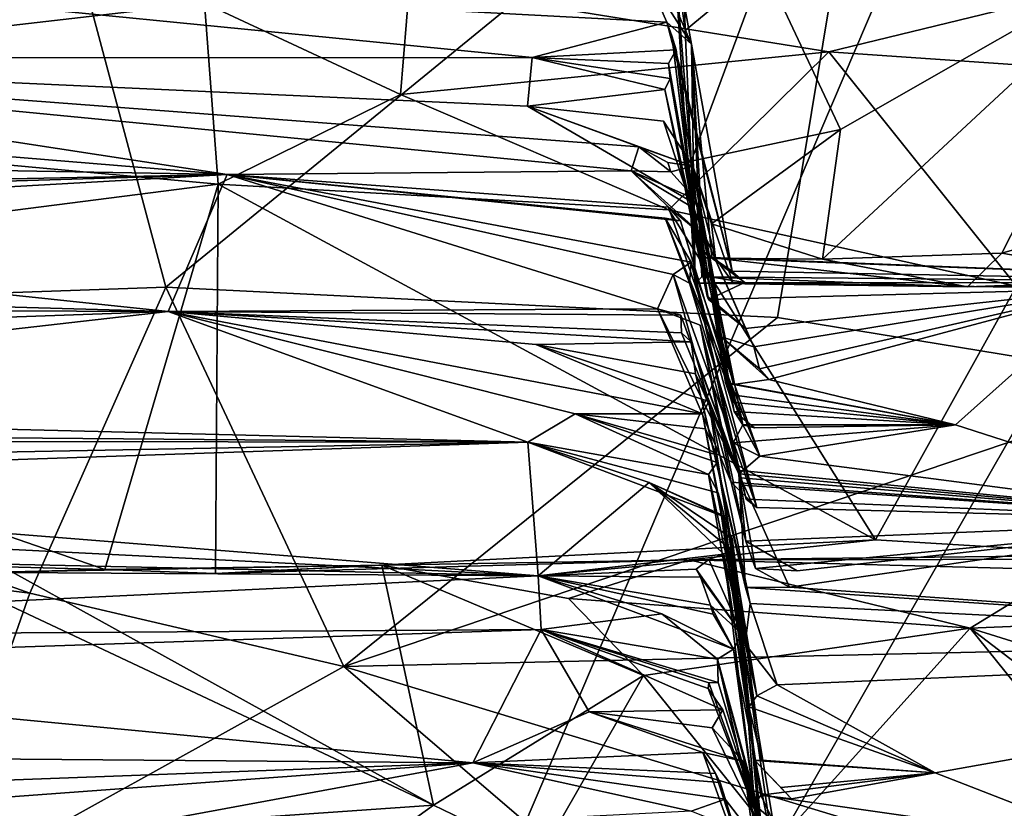
# Model space of a CAD drawing. Units: metres. Extents: x 25.02 to 31.08, y -3.37 to 5.96.
# Drawn here: x 25.35 to 25.71, y 5.29 to 5.58 of the extents above; entities that cross this region are included whole.
import ezdxf

# ---------------------------------------------------------------- set-up
doc = ezdxf.new("R2010")
doc.units = ezdxf.units.M

msp = doc.modelspace()

# ---------------------------------------------------------------- linework, layer by layer
at = {"layer": '1'}
for points in [[(25.18189, 5.58319, -1.58619), (25.25037, 4.6181, -1.57255), (25.78409, 5.86881, -1.59034)], [(25.78409, 5.86881, -1.59034), (25.25037, 4.6181, -1.57255), (25.96692, 5.86852, -1.59197)], [(25.96692, 5.86852, -1.59197), (25.25037, 4.6181, -1.57255), (26.4181, 5.71736, -1.59394)], [(25.25037, 4.6181, -1.57255), (28.64544, 3.63259, -1.57256), (26.66191, 5.78465, -1.59522)], [(26.4181, 5.71736, -1.59394), (25.25037, 4.6181, -1.57255), (26.66191, 5.78465, -1.59522)], [(25.40235, 5.48345, -0.53625), (25.36765, 5.61352, -0.70666), (25.66594, 5.6989, -0.8036)], [(25.40235, 5.48345, -0.53625), (25.66594, 5.6989, -0.8036), (25.6284, 5.47222, -0.51949)], [(25.6284, 5.47222, -0.51949), (25.66594, 5.6989, -0.8036), (25.7779, 5.44773, -0.48249)], [(25.7779, 5.44773, -0.48249), (25.66594, 5.6989, -0.8036), (25.79984, 5.63871, -0.73753)], [(25.06749, 5.47173, -0.52584), (25.21075, 5.64702, -0.74646), (25.36765, 5.61352, -0.70666)], [(25.06749, 5.47173, -0.52584), (25.36765, 5.61352, -0.70666), (25.40235, 5.48345, -0.53625)], [(25.58243, 5.60599, 1.71497), (25.59012, 5.60923, 1.59999), (25.59657, 5.57329, 1.79657)], [(25.59012, 5.60923, 1.59999), (25.59379, 5.59963, 1.5481), (25.5943, 5.57837, 1.55592)], [(25.59657, 5.57329, 1.79657), (25.59012, 5.60923, 1.59999), (25.59799, 5.48488, 1.74274)], [(25.59799, 5.48488, 1.74274), (25.59012, 5.60923, 1.59999), (25.59644, 5.52998, 1.55401)], [(25.59012, 5.60923, 1.59999), (25.5943, 5.57837, 1.55592), (25.59644, 5.52998, 1.55401)], [(25.6516, 5.54177, 1.51444), (25.62319, 5.60236, 1.51188), (25.76857, 5.60868, 1.50906)], [(25.64504, 5.49378, 1.52516), (25.6516, 5.54177, 1.51444), (25.76857, 5.60868, 1.50906)], [(25.64504, 5.49378, 1.52516), (25.76857, 5.60868, 1.50906), (25.7113, 5.49605, 1.52049)], [(25.7113, 5.49605, 1.52049), (25.76857, 5.60868, 1.50906), (25.76289, 5.51077, 1.51728)], [(25.57868, 5.60156, 1.79183), (25.58243, 5.60599, 1.71497), (25.59657, 5.57329, 1.79657)], [(25.14357, 5.56826, 2.24116), (25.19249, 5.60244, 1.85056), (25.53773, 5.5683, 2.14012)], [(25.19249, 5.60244, 1.85056), (25.57868, 5.60156, 1.79183), (25.58746, 5.58146, 1.96734)], [(25.19249, 5.60244, 1.85056), (25.58746, 5.58146, 1.96734), (25.53773, 5.5683, 2.14012)], [(25.58746, 5.58146, 1.96734), (25.57868, 5.60156, 1.79183), (25.59657, 5.57329, 1.79657)], [(25.5943, 5.57837, 1.55592), (25.59379, 5.59963, 1.5481), (25.62319, 5.60236, 1.51188)], [(25.59644, 5.52998, 1.55401), (25.5943, 5.57837, 1.55592), (25.62319, 5.60236, 1.51188)], [(25.59644, 5.52998, 1.55401), (25.62319, 5.60236, 1.51188), (25.6516, 5.54177, 1.51444)], [(25.16468, 5.59251, 0.84586), (25.09562, 5.55132, 0.74534), (25.4167, 5.58848, 0.81475)], [(25.4167, 5.58848, 0.81475), (25.48913, 5.55473, 0.74691), (25.49236, 5.59542, 0.86396)], [(25.49236, 5.59542, 0.86396), (25.48913, 5.55473, 0.74691), (25.64733, 5.57043, 0.76297)], [(25.49236, 5.59542, 0.86396), (25.64733, 5.57043, 0.76297), (25.74364, 5.59401, 0.83041)], [(25.64733, 5.57043, 0.76297), (25.7565, 5.56288, 0.75484), (25.74364, 5.59401, 0.83041)], [(25.09562, 5.55132, 0.74534), (25.42168, 5.52154, 0.71183), (25.4167, 5.58848, 0.81475)], [(25.42168, 5.52154, 0.71183), (25.48913, 5.55473, 0.74691), (25.4167, 5.58848, 0.81475)], [(25.53773, 5.5683, 2.14012), (25.58746, 5.58146, 1.96734), (25.59094, 5.57119, 2.05901)], [(25.58746, 5.58146, 1.96734), (25.59657, 5.57329, 1.79657), (25.61169, 5.48933, 1.89354)], [(25.58746, 5.58146, 1.96734), (25.61169, 5.48933, 1.89354), (25.58937, 5.57631, 1.97503)], [(25.58746, 5.58146, 1.96734), (25.58937, 5.57631, 1.97503), (25.59094, 5.57119, 2.05901)], [(25.59094, 5.57119, 2.05901), (25.58937, 5.57631, 1.97503), (25.59899, 5.49804, 1.99149)], [(25.58937, 5.57631, 1.97503), (25.61169, 5.48933, 1.89354), (25.59899, 5.49804, 1.99149)], [(25.48913, 5.55473, 0.74691), (25.58823, 5.51208, 0.70221), (25.64733, 5.57043, 0.76297)], [(25.53773, 5.5683, 2.14012), (25.59094, 5.57119, 2.05901), (25.5881, 5.56614, 2.09834)], [(25.5881, 5.56614, 2.09834), (25.59094, 5.57119, 2.05901), (25.60203, 5.48748, 2.05356)], [(25.64733, 5.57043, 0.76297), (25.58823, 5.51208, 0.70221), (25.7167, 5.48383, 0.67913)], [(25.59094, 5.57119, 2.05901), (25.59899, 5.49804, 1.99149), (25.60203, 5.48748, 2.05356)], [(25.59657, 5.57329, 1.79657), (25.59799, 5.48488, 1.74274), (25.60043, 5.48723, 1.78543)], [(25.59657, 5.57329, 1.79657), (25.60043, 5.48723, 1.78543), (25.60117, 5.49431, 1.81392)], [(25.61169, 5.48933, 1.89354), (25.59657, 5.57329, 1.79657), (25.60407, 5.49443, 1.83296)], [(25.59657, 5.57329, 1.79657), (25.60117, 5.49431, 1.81392), (25.60407, 5.49443, 1.83296)], [(25.64733, 5.57043, 0.76297), (25.7167, 5.48383, 0.67913), (25.7565, 5.56288, 0.75484)], [(25.11733, 5.55039, 2.44645), (25.14357, 5.56826, 2.24116), (25.42502, 5.52508, 2.79655)], [(25.14357, 5.56826, 2.24116), (25.53773, 5.5683, 2.14012), (25.53606, 5.55037, 2.33531)], [(25.14357, 5.56826, 2.24116), (25.57717, 5.53534, 2.48221), (25.57427, 5.52646, 2.58838)], [(25.57717, 5.53534, 2.48221), (25.14357, 5.56826, 2.24116), (25.53606, 5.55037, 2.33531)], [(25.14357, 5.56826, 2.24116), (25.57427, 5.52646, 2.58838), (25.42502, 5.52508, 2.79655)], [(25.53606, 5.55037, 2.33531), (25.53773, 5.5683, 2.14012), (25.58678, 5.55648, 2.21412)], [(25.53773, 5.5683, 2.14012), (25.5881, 5.56614, 2.09834), (25.58873, 5.56063, 2.15704)], [(25.53773, 5.5683, 2.14012), (25.58873, 5.56063, 2.15704), (25.58678, 5.55648, 2.21412)], [(25.5881, 5.56614, 2.09834), (25.60203, 5.48748, 2.05356), (25.60138, 5.48479, 2.07578)], [(25.5881, 5.56614, 2.09834), (25.60138, 5.48479, 2.07578), (25.60285, 5.47892, 2.10526)], [(25.58873, 5.56063, 2.15704), (25.5881, 5.56614, 2.09834), (25.60244, 5.48008, 2.1147)], [(25.5881, 5.56614, 2.09834), (25.60285, 5.47892, 2.10526), (25.60244, 5.48008, 2.1147)], [(25.58678, 5.55648, 2.21412), (25.58873, 5.56063, 2.15704), (25.60244, 5.48008, 2.1147)], [(25.53606, 5.55037, 2.33531), (25.58678, 5.55648, 2.21412), (25.59589, 5.51551, 2.3594)], [(25.58678, 5.55648, 2.21412), (25.60244, 5.48008, 2.1147), (25.59589, 5.51551, 2.3594)], [(25.48913, 5.55473, 0.74691), (25.42168, 5.52154, 0.71183), (25.58823, 5.51208, 0.70221)], [(25.08009, 5.53111, 2.60248), (25.11733, 5.55039, 2.44645), (25.42502, 5.52508, 2.79655)], [(25.09068, 5.4792, 0.68365), (25.42168, 5.52154, 0.71183), (25.09562, 5.55132, 0.74534)], [(25.57717, 5.53534, 2.48221), (25.53606, 5.55037, 2.33531), (25.59715, 5.52823, 2.44423)], [(25.59715, 5.52823, 2.44423), (25.53606, 5.55037, 2.33531), (25.58628, 5.54487, 2.35563)], [(25.58628, 5.54487, 2.35563), (25.53606, 5.55037, 2.33531), (25.59589, 5.51551, 2.3594)], [(25.58628, 5.54487, 2.35563), (25.59589, 5.51551, 2.3594), (25.59715, 5.52823, 2.44423)], [(25.60398, 5.50687, 1.54657), (25.59644, 5.52998, 1.55401), (25.6516, 5.54177, 1.51444)], [(25.60398, 5.50687, 1.54657), (25.6516, 5.54177, 1.51444), (25.64504, 5.49378, 1.52516)], [(25.57427, 5.52646, 2.58838), (25.57717, 5.53534, 2.48221), (25.58901, 5.5261, 2.54173)], [(25.57717, 5.53534, 2.48221), (25.59715, 5.52823, 2.44423), (25.58785, 5.52949, 2.50725)], [(25.57717, 5.53534, 2.48221), (25.58785, 5.52949, 2.50725), (25.58901, 5.5261, 2.54173)], [(25.0615, 5.51786, 2.67551), (25.08009, 5.53111, 2.60248), (25.42502, 5.52508, 2.79655)], [(25.58785, 5.52949, 2.50725), (25.59715, 5.52823, 2.44423), (25.58901, 5.5261, 2.54173)], [(25.58901, 5.5261, 2.54173), (25.59715, 5.52823, 2.44423), (25.59824, 5.51581, 2.55865)], [(25.59715, 5.52823, 2.44423), (25.59589, 5.51551, 2.3594), (25.60755, 5.46505, 2.30145)], [(25.59799, 5.48488, 1.74274), (25.59644, 5.52998, 1.55401), (25.61184, 5.48521, 1.59724)], [(25.61184, 5.48521, 1.59724), (25.59644, 5.52998, 1.55401), (25.60544, 5.49418, 1.56981)], [(25.60544, 5.49418, 1.56981), (25.59644, 5.52998, 1.55401), (25.60398, 5.50687, 1.54657)], [(25.59715, 5.52823, 2.44423), (25.60755, 5.46505, 2.30145), (25.61216, 5.4475, 2.47359)], [(25.59715, 5.52823, 2.44423), (25.61216, 5.4475, 2.47359), (25.59824, 5.51581, 2.55865)], [(25.06013, 5.5141, 2.74759), (25.0615, 5.51786, 2.67551), (25.42502, 5.52508, 2.79655)], [(25.09813, 5.50665, 2.95626), (25.06013, 5.5141, 2.74759), (25.42502, 5.52508, 2.79655)], [(25.09813, 5.50665, 2.95626), (25.42502, 5.52508, 2.79655), (25.40322, 5.47443, 3.3479)], [(25.40322, 5.47443, 3.3479), (25.42502, 5.52508, 2.79655), (25.584, 5.47546, 3.25334)], [(25.42502, 5.52508, 2.79655), (25.57427, 5.52646, 2.58838), (25.58815, 5.51304, 2.68631)], [(25.58977, 5.48819, 3.06374), (25.42502, 5.52508, 2.79655), (25.59647, 5.49269, 2.9545)], [(25.59647, 5.49269, 2.9545), (25.42502, 5.52508, 2.79655), (25.58693, 5.50896, 2.77435)], [(25.584, 5.47546, 3.25334), (25.42502, 5.52508, 2.79655), (25.58977, 5.48819, 3.06374)], [(25.58693, 5.50896, 2.77435), (25.42502, 5.52508, 2.79655), (25.59257, 5.50802, 2.70779)], [(25.42502, 5.52508, 2.79655), (25.58815, 5.51304, 2.68631), (25.59257, 5.50802, 2.70779)], [(25.58815, 5.51304, 2.68631), (25.57427, 5.52646, 2.58838), (25.60154, 5.50196, 2.63754)], [(25.60154, 5.50196, 2.63754), (25.57427, 5.52646, 2.58838), (25.59741, 5.51264, 2.60308)], [(25.59741, 5.51264, 2.60308), (25.57427, 5.52646, 2.58838), (25.59824, 5.51581, 2.55865)], [(25.57427, 5.52646, 2.58838), (25.58901, 5.5261, 2.54173), (25.59824, 5.51581, 2.55865)], [(25.37986, 5.37906, 0.61754), (25.42168, 5.52154, 0.71183), (25.09068, 5.4792, 0.68365)], [(25.37986, 5.37906, 0.61754), (25.42071, 5.3776, 0.61913), (25.42168, 5.52154, 0.71183)], [(25.42168, 5.52154, 0.71183), (25.42071, 5.3776, 0.61913), (25.66454, 5.39006, 0.62695)], [(25.42168, 5.52154, 0.71183), (25.66454, 5.39006, 0.62695), (25.58823, 5.51208, 0.70221)], [(25.60154, 5.50196, 2.63754), (25.59741, 5.51264, 2.60308), (25.59824, 5.51581, 2.55865)], [(25.60154, 5.50196, 2.63754), (25.59824, 5.51581, 2.55865), (25.60916, 5.44823, 2.55636)], [(25.59824, 5.51581, 2.55865), (25.61216, 5.4475, 2.47359), (25.60916, 5.44823, 2.55636)], [(25.58815, 5.51304, 2.68631), (25.61559, 5.43253, 2.64297), (25.59257, 5.50802, 2.70779)], [(25.58815, 5.51304, 2.68631), (25.60154, 5.50196, 2.63754), (25.61559, 5.43253, 2.64297)], [(25.59589, 5.51551, 2.3594), (25.60244, 5.48008, 2.1147), (25.61657, 5.46816, 2.16046)], [(25.60755, 5.46505, 2.30145), (25.59589, 5.51551, 2.3594), (25.61966, 5.46135, 2.24972)], [(25.59589, 5.51551, 2.3594), (25.61657, 5.46816, 2.16046), (25.61966, 5.46135, 2.24972)], [(25.59647, 5.49269, 2.9545), (25.58693, 5.50896, 2.77435), (25.6219, 5.42099, 2.79705)], [(25.61559, 5.43253, 2.64297), (25.58693, 5.50896, 2.77435), (25.59257, 5.50802, 2.70779)], [(25.6219, 5.42099, 2.79705), (25.58693, 5.50896, 2.77435), (25.61559, 5.43253, 2.64297)], [(25.58823, 5.51208, 0.70221), (25.66454, 5.39006, 0.62695), (25.7167, 5.48383, 0.67913)], [(25.76846, 5.4862, 1.53384), (25.7113, 5.49605, 1.52049), (25.76289, 5.51077, 1.51728)], [(25.09813, 5.50665, 2.95626), (25.40322, 5.47443, 3.3479), (25.08117, 5.48363, 3.22904)], [(25.60544, 5.49418, 1.56981), (25.60398, 5.50687, 1.54657), (25.64504, 5.49378, 1.52516)], [(25.60154, 5.50196, 2.63754), (25.60916, 5.44823, 2.55636), (25.61061, 5.44381, 2.5895)], [(25.60154, 5.50196, 2.63754), (25.61061, 5.44381, 2.5895), (25.61152, 5.44098, 2.60293)], [(25.60154, 5.50196, 2.63754), (25.61152, 5.44098, 2.60293), (25.61236, 5.43755, 2.62442)], [(25.61559, 5.43253, 2.64297), (25.60154, 5.50196, 2.63754), (25.61236, 5.43755, 2.62442)], [(25.60203, 5.48748, 2.05356), (25.59899, 5.49804, 1.99149), (25.61633, 5.48523, 2.03179)], [(25.59899, 5.49804, 1.99149), (25.61169, 5.48933, 1.89354), (25.61633, 5.48523, 2.03179)], [(25.60117, 5.49431, 1.81392), (25.60043, 5.48723, 1.78543), (25.84354, 5.48504, 1.84823)], [(25.60407, 5.49443, 1.83296), (25.60117, 5.49431, 1.81392), (25.84354, 5.48504, 1.84823)], [(25.61169, 5.48933, 1.89354), (25.60407, 5.49443, 1.83296), (25.84354, 5.48504, 1.84823)], [(25.60544, 5.49418, 1.56981), (25.64504, 5.49378, 1.52516), (25.69865, 5.48354, 1.53577)], [(25.61184, 5.48521, 1.59724), (25.60544, 5.49418, 1.56981), (25.69865, 5.48354, 1.53577)], [(25.69865, 5.48354, 1.53577), (25.64504, 5.49378, 1.52516), (25.7113, 5.49605, 1.52049)], [(25.69865, 5.48354, 1.53577), (25.7113, 5.49605, 1.52049), (25.76846, 5.4862, 1.53384)], [(25.58977, 5.48819, 3.06374), (25.59647, 5.49269, 2.9545), (25.59583, 5.48488, 3.01736)], [(25.59647, 5.49269, 2.9545), (25.62078, 5.40201, 3.03457), (25.59583, 5.48488, 3.01736)], [(25.59647, 5.49269, 2.9545), (25.6219, 5.42099, 2.79705), (25.61417, 5.41441, 2.86509)], [(25.62078, 5.40201, 3.03457), (25.59647, 5.49269, 2.9545), (25.61679, 5.40511, 2.96571)], [(25.59647, 5.49269, 2.9545), (25.61417, 5.41441, 2.86509), (25.61346, 5.41575, 2.9129)], [(25.59647, 5.49269, 2.9545), (25.61346, 5.41575, 2.9129), (25.61465, 5.41299, 2.92692)], [(25.59647, 5.49269, 2.9545), (25.61465, 5.41299, 2.92692), (25.61548, 5.41024, 2.94407)], [(25.61679, 5.40511, 2.96571), (25.59647, 5.49269, 2.9545), (25.61548, 5.41024, 2.94407)], [(25.584, 5.47546, 3.25334), (25.58977, 5.48819, 3.06374), (25.61122, 5.41137, 3.07998)], [(25.62078, 5.40201, 3.03457), (25.58977, 5.48819, 3.06374), (25.59583, 5.48488, 3.01736)], [(25.58977, 5.48819, 3.06374), (25.62078, 5.40201, 3.03457), (25.61122, 5.41137, 3.07998)], [(25.60043, 5.48723, 1.78543), (25.59799, 5.48488, 1.74274), (25.69865, 5.48354, 1.53577)], [(25.84354, 5.48504, 1.84823), (25.60043, 5.48723, 1.78543), (25.69865, 5.48354, 1.53577)], [(25.60138, 5.48479, 2.07578), (25.60203, 5.48748, 2.05356), (25.61633, 5.48523, 2.03179)], [(25.61169, 5.48933, 1.89354), (25.84354, 5.48504, 1.84823), (25.61633, 5.48523, 2.03179)], [(25.35207, 5.37035, -0.34836), (25.06749, 5.47173, -0.52584), (25.40235, 5.48345, -0.53625)], [(25.40322, 5.47443, 3.3479), (25.09869, 5.47561, 3.37767), (25.08117, 5.48363, 3.22904)], [(25.46808, 5.3432, -0.29673), (25.35207, 5.37035, -0.34836), (25.40235, 5.48345, -0.53625)], [(25.46808, 5.3432, -0.29673), (25.40235, 5.48345, -0.53625), (25.6284, 5.47222, -0.51949)], [(25.59799, 5.48488, 1.74274), (25.61184, 5.48521, 1.59724), (25.69865, 5.48354, 1.53577)], [(25.60285, 5.47892, 2.10526), (25.60138, 5.48479, 2.07578), (25.61633, 5.48523, 2.03179)], [(25.60285, 5.47892, 2.10526), (25.61633, 5.48523, 2.03179), (25.75049, 5.48286, 2.02955)], [(25.61633, 5.48523, 2.03179), (25.84354, 5.48504, 1.84823), (25.75049, 5.48286, 2.02955)], [(25.66454, 5.39006, 0.62695), (25.78306, 5.38287, 0.61489), (25.7167, 5.48383, 0.67913)], [(25.84354, 5.48504, 1.84823), (25.69865, 5.48354, 1.53577), (25.76846, 5.4862, 1.53384)], [(25.61657, 5.46816, 2.16046), (25.60244, 5.48008, 2.1147), (25.60285, 5.47892, 2.10526)], [(25.61657, 5.46816, 2.16046), (25.60285, 5.47892, 2.10526), (25.75049, 5.48286, 2.02955)], [(25.61966, 5.46135, 2.24972), (25.61657, 5.46816, 2.16046), (25.75049, 5.48286, 2.02955)], [(25.62168, 5.45323, 2.33368), (25.61966, 5.46135, 2.24972), (25.75049, 5.48286, 2.02955)], [(25.62521, 5.44928, 2.37225), (25.62168, 5.45323, 2.33368), (25.75049, 5.48286, 2.02955)], [(25.69417, 5.43252, 2.59853), (25.62521, 5.44928, 2.37225), (25.75049, 5.48286, 2.02955)], [(25.80397, 5.3972, 2.99916), (25.69417, 5.43252, 2.59853), (25.75049, 5.48286, 2.02955)], [(25.21132, 5.38369, 0.6247), (25.37986, 5.37906, 0.61754), (25.09068, 5.4792, 0.68365)], [(25.16567, 5.46608, 3.49777), (25.40322, 5.47443, 3.3479), (25.07943, 5.43749, 3.75494)], [(25.07943, 5.43749, 3.75494), (25.40322, 5.47443, 3.3479), (25.53613, 5.42611, 3.99629)], [(25.09869, 5.47561, 3.37767), (25.40322, 5.47443, 3.3479), (25.16567, 5.46608, 3.49777)], [(25.40322, 5.47443, 3.3479), (25.584, 5.47546, 3.25334), (25.59266, 5.47311, 3.27554)], [(25.60069, 5.43666, 3.63794), (25.40322, 5.47443, 3.3479), (25.53914, 5.4622, 3.47049)], [(25.53914, 5.4622, 3.47049), (25.40322, 5.47443, 3.3479), (25.59647, 5.46329, 3.35181)], [(25.59647, 5.46329, 3.35181), (25.40322, 5.47443, 3.3479), (25.59293, 5.4666, 3.3221)], [(25.40322, 5.47443, 3.3479), (25.59266, 5.47311, 3.27554), (25.59293, 5.4666, 3.3221)], [(25.53613, 5.42611, 3.99629), (25.40322, 5.47443, 3.3479), (25.55367, 5.43662, 3.82932)], [(25.40322, 5.47443, 3.3479), (25.60069, 5.43666, 3.63794), (25.55367, 5.43662, 3.82932)], [(25.46808, 5.3432, -0.29673), (25.6284, 5.47222, -0.51949), (25.7779, 5.44773, -0.48249)], [(25.584, 5.47546, 3.25334), (25.61122, 5.41137, 3.07998), (25.59977, 5.46939, 3.2121)], [(25.59266, 5.47311, 3.27554), (25.584, 5.47546, 3.25334), (25.6141, 5.41444, 3.2649)], [(25.584, 5.47546, 3.25334), (25.59977, 5.46939, 3.2121), (25.6141, 5.41444, 3.2649)], [(25.59293, 5.4666, 3.3221), (25.59266, 5.47311, 3.27554), (25.6141, 5.41444, 3.2649)], [(25.35207, 5.37035, -0.34836), (25.15538, 5.39483, -0.39529), (25.06749, 5.47173, -0.52584)], [(25.59977, 5.46939, 3.2121), (25.61122, 5.41137, 3.07998), (25.61662, 5.38955, 3.19587)], [(25.6141, 5.41444, 3.2649), (25.59977, 5.46939, 3.2121), (25.61662, 5.38955, 3.19587)], [(25.59647, 5.46329, 3.35181), (25.59293, 5.4666, 3.3221), (25.6141, 5.41444, 3.2649)], [(25.61216, 5.4475, 2.47359), (25.60755, 5.46505, 2.30145), (25.62521, 5.44928, 2.37225)], [(25.60755, 5.46505, 2.30145), (25.62168, 5.45323, 2.33368), (25.62521, 5.44928, 2.37225)], [(25.60755, 5.46505, 2.30145), (25.61966, 5.46135, 2.24972), (25.62168, 5.45323, 2.33368)], [(25.59813, 5.45143, 3.44603), (25.53914, 5.4622, 3.47049), (25.59647, 5.46329, 3.35181)], [(25.53914, 5.4622, 3.47049), (25.59813, 5.45143, 3.44603), (25.60299, 5.44117, 3.50114)], [(25.60069, 5.43666, 3.63794), (25.53914, 5.4622, 3.47049), (25.60299, 5.44117, 3.50114)], [(25.59813, 5.45143, 3.44603), (25.59647, 5.46329, 3.35181), (25.6141, 5.41444, 3.2649)], [(25.61828, 5.36647, 3.42519), (25.59813, 5.45143, 3.44603), (25.61655, 5.37249, 3.38034)], [(25.61655, 5.37249, 3.38034), (25.59813, 5.45143, 3.44603), (25.6141, 5.41444, 3.2649)], [(25.61828, 5.36647, 3.42519), (25.60299, 5.44117, 3.50114), (25.59813, 5.45143, 3.44603)], [(25.46808, 5.3432, -0.29673), (25.7779, 5.44773, -0.48249), (25.99469, 5.35516, -0.30738)], [(25.61061, 5.44381, 2.5895), (25.60916, 5.44823, 2.55636), (25.69417, 5.43252, 2.59853)], [(25.60916, 5.44823, 2.55636), (25.61216, 5.4475, 2.47359), (25.69417, 5.43252, 2.59853)], [(25.61216, 5.4475, 2.47359), (25.62521, 5.44928, 2.37225), (25.69417, 5.43252, 2.59853)], [(25.61152, 5.44098, 2.60293), (25.61061, 5.44381, 2.5895), (25.69417, 5.43252, 2.59853)], [(25.60299, 5.44117, 3.50114), (25.61638, 5.35165, 3.65188), (25.60069, 5.43666, 3.63794)], [(25.61638, 5.35165, 3.65188), (25.60299, 5.44117, 3.50114), (25.61828, 5.36647, 3.42519)], [(25.61236, 5.43755, 2.62442), (25.61152, 5.44098, 2.60293), (25.69417, 5.43252, 2.59853)], [(25.0876, 5.4298, 3.82892), (25.07943, 5.43749, 3.75494), (25.53613, 5.42611, 3.99629)], [(25.60287, 5.41419, 3.92707), (25.53613, 5.42611, 3.99629), (25.55367, 5.43662, 3.82932)], [(25.55367, 5.43662, 3.82932), (25.60069, 5.43666, 3.63794), (25.60176, 5.43111, 3.76864)], [(25.60603, 5.41863, 3.82203), (25.60287, 5.41419, 3.92707), (25.55367, 5.43662, 3.82932)], [(25.60591, 5.42144, 3.79952), (25.55367, 5.43662, 3.82932), (25.60176, 5.43111, 3.76864)], [(25.60591, 5.42144, 3.79952), (25.60603, 5.41863, 3.82203), (25.55367, 5.43662, 3.82932)], [(25.60069, 5.43666, 3.63794), (25.61638, 5.35165, 3.65188), (25.62073, 5.33234, 3.79792)], [(25.60069, 5.43666, 3.63794), (25.62073, 5.33234, 3.79792), (25.60176, 5.43111, 3.76864)], [(25.61559, 5.43253, 2.64297), (25.61236, 5.43755, 2.62442), (25.61993, 5.43146, 2.63497)], [(25.61993, 5.43146, 2.63497), (25.61236, 5.43755, 2.62442), (25.69417, 5.43252, 2.59853)], [(25.6219, 5.42099, 2.79705), (25.61559, 5.43253, 2.64297), (25.61206, 5.42586, 2.74253)], [(25.61206, 5.42586, 2.74253), (25.61559, 5.43253, 2.64297), (25.69417, 5.43252, 2.59853)], [(25.61206, 5.42586, 2.74253), (25.69417, 5.43252, 2.59853), (25.6219, 5.42099, 2.79705)], [(25.61559, 5.43253, 2.64297), (25.61993, 5.43146, 2.63497), (25.69417, 5.43252, 2.59853)], [(25.69417, 5.43252, 2.59853), (25.80397, 5.3972, 2.99916), (25.6219, 5.42099, 2.79705)], [(25.09315, 5.4267, 3.87758), (25.0876, 5.4298, 3.82892), (25.53613, 5.42611, 3.99629)], [(25.62073, 5.33234, 3.79792), (25.60591, 5.42144, 3.79952), (25.60176, 5.43111, 3.76864)], [(25.07402, 5.41736, 3.95027), (25.09315, 5.4267, 3.87758), (25.53613, 5.42611, 3.99629)], [(25.10493, 5.41147, 4.08155), (25.07402, 5.41736, 3.95027), (25.53613, 5.42611, 3.99629)], [(25.53994, 5.37676, 4.46557), (25.10493, 5.41147, 4.08155), (25.53613, 5.42611, 3.99629)], [(25.53613, 5.42611, 3.99629), (25.60641, 5.40743, 3.95052), (25.60879, 5.39859, 3.98692)], [(25.60641, 5.40743, 3.95052), (25.53613, 5.42611, 3.99629), (25.60287, 5.41419, 3.92707)], [(25.53613, 5.42611, 3.99629), (25.58091, 5.41124, 4.09258), (25.53994, 5.37676, 4.46557)], [(25.58091, 5.41124, 4.09258), (25.53613, 5.42611, 3.99629), (25.60879, 5.39859, 3.98692)], [(25.62073, 5.33234, 3.79792), (25.60603, 5.41863, 3.82203), (25.60591, 5.42144, 3.79952)], [(25.60603, 5.41863, 3.82203), (25.62073, 5.33234, 3.79792), (25.60287, 5.41419, 3.92707)], [(25.80397, 5.3972, 2.99916), (25.61417, 5.41441, 2.86509), (25.6219, 5.42099, 2.79705)], [(25.60287, 5.41419, 3.92707), (25.62073, 5.33234, 3.79792), (25.61774, 5.32834, 3.90454)], [(25.60641, 5.40743, 3.95052), (25.60287, 5.41419, 3.92707), (25.61774, 5.32834, 3.90454)], [(25.61465, 5.41299, 2.92692), (25.61346, 5.41575, 2.9129), (25.80397, 5.3972, 2.99916)], [(25.61346, 5.41575, 2.9129), (25.61417, 5.41441, 2.86509), (25.80397, 5.3972, 2.99916)], [(25.63276, 5.37254, 3.30082), (25.61655, 5.37249, 3.38034), (25.6141, 5.41444, 3.2649)], [(25.63276, 5.37254, 3.30082), (25.6141, 5.41444, 3.2649), (25.62024, 5.37949, 3.26223)], [(25.62024, 5.37949, 3.26223), (25.6141, 5.41444, 3.2649), (25.61662, 5.38955, 3.19587)], [(25.53994, 5.37676, 4.46557), (25.09473, 5.39904, 4.22908), (25.10493, 5.41147, 4.08155)], [(25.58091, 5.41124, 4.09258), (25.60853, 5.3848, 4.28081), (25.53994, 5.37676, 4.46557)], [(25.61106, 5.38659, 4.13818), (25.58091, 5.41124, 4.09258), (25.61163, 5.39055, 4.10075)], [(25.58091, 5.41124, 4.09258), (25.61106, 5.38659, 4.13818), (25.60853, 5.3848, 4.28081)], [(25.61163, 5.39055, 4.10075), (25.58091, 5.41124, 4.09258), (25.60775, 5.39929, 4.02791)], [(25.58091, 5.41124, 4.09258), (25.60879, 5.39859, 3.98692), (25.60775, 5.39929, 4.02791)], [(25.61122, 5.41137, 3.07998), (25.62078, 5.40201, 3.03457), (25.80397, 5.3972, 2.99916)], [(25.61662, 5.38955, 3.19587), (25.61122, 5.41137, 3.07998), (25.80397, 5.3972, 2.99916)], [(25.61548, 5.41024, 2.94407), (25.61465, 5.41299, 2.92692), (25.80397, 5.3972, 2.99916)], [(25.61679, 5.40511, 2.96571), (25.61548, 5.41024, 2.94407), (25.80397, 5.3972, 2.99916)], [(25.60879, 5.39859, 3.98692), (25.60641, 5.40743, 3.95052), (25.61774, 5.32834, 3.90454)], [(25.62078, 5.40201, 3.03457), (25.61679, 5.40511, 2.96571), (25.80397, 5.3972, 2.99916)], [(25.0776, 5.38689, 4.32396), (25.09473, 5.39904, 4.22908), (25.53994, 5.37676, 4.46557)], [(25.60775, 5.39929, 4.02791), (25.60879, 5.39859, 3.98692), (25.61774, 5.32834, 3.90454)], [(25.61163, 5.39055, 4.10075), (25.60775, 5.39929, 4.02791), (25.61774, 5.32834, 3.90454)], [(25.63565, 5.37865, 3.20819), (25.61662, 5.38955, 3.19587), (25.80397, 5.3972, 2.99916)], [(25.62024, 5.37949, 3.26223), (25.63565, 5.37865, 3.20819), (25.80397, 5.3972, 2.99916)], [(25.63276, 5.37254, 3.30082), (25.62024, 5.37949, 3.26223), (25.80397, 5.3972, 2.99916)], [(25.94651, 5.35025, 3.53222), (25.63276, 5.37254, 3.30082), (25.80397, 5.3972, 2.99916)], [(25.31216, 5.25669, -0.08233), (25.15538, 5.39483, -0.39529), (25.35207, 5.37035, -0.34836)], [(25.42071, 5.3776, 0.61913), (25.59575, 5.38267, 0.6153), (25.66454, 5.39006, 0.62695)], [(25.66454, 5.39006, 0.62695), (25.59575, 5.38267, 0.6153), (25.78306, 5.38287, 0.61489)], [(25.61106, 5.38659, 4.13818), (25.61163, 5.39055, 4.10075), (25.62002, 5.3085, 4.06207)], [(25.61163, 5.39055, 4.10075), (25.61774, 5.32834, 3.90454), (25.62257, 5.30857, 4.02161)], [(25.62002, 5.3085, 4.06207), (25.61163, 5.39055, 4.10075), (25.62257, 5.30857, 4.02161)], [(25.62024, 5.37949, 3.26223), (25.61662, 5.38955, 3.19587), (25.63565, 5.37865, 3.20819)], [(25.10585, 5.37952, 4.44441), (25.0776, 5.38689, 4.32396), (25.53994, 5.37676, 4.46557)], [(25.53994, 5.37676, 4.46557), (25.60853, 5.3848, 4.28081), (25.60305, 5.38278, 4.32531)], [(25.59575, 5.38267, 0.6153), (25.73481, 5.37899, 0.49259), (25.81104, 5.38497, 0.59076)], [(25.78306, 5.38287, 0.61489), (25.59575, 5.38267, 0.6153), (25.81104, 5.38497, 0.59076)], [(25.60853, 5.3848, 4.28081), (25.61515, 5.35533, 4.3764), (25.60305, 5.38278, 4.32531)], [(25.60853, 5.3848, 4.28081), (25.61106, 5.38659, 4.13818), (25.62002, 5.3085, 4.06207)], [(25.60853, 5.3848, 4.28081), (25.62002, 5.3085, 4.06207), (25.62225, 5.29567, 4.19839)], [(25.60853, 5.3848, 4.28081), (25.62225, 5.29567, 4.19839), (25.61986, 5.29209, 4.28377)], [(25.60853, 5.3848, 4.28081), (25.61986, 5.29209, 4.28377), (25.61515, 5.35533, 4.3764)], [(25.21132, 5.38369, 0.6247), (25.34546, 5.37818, 0.54517), (25.37986, 5.37906, 0.61754)], [(25.42071, 5.3776, 0.61913), (25.48223, 5.38065, 0.50611), (25.59575, 5.38267, 0.6153)], [(25.59575, 5.38267, 0.6153), (25.48223, 5.38065, 0.50611), (25.55111, 5.36836, 0.4676)], [(25.53994, 5.37676, 4.46557), (25.60305, 5.38278, 4.32531), (25.5983, 5.37918, 4.37633)], [(25.59575, 5.38267, 0.6153), (25.55111, 5.36836, 0.4676), (25.69958, 5.35741, 0.44148)], [(25.59575, 5.38267, 0.6153), (25.69958, 5.35741, 0.44148), (25.73481, 5.37899, 0.49259)], [(25.60305, 5.38278, 4.32531), (25.61515, 5.35533, 4.3764), (25.5983, 5.37918, 4.37633)], [(25.06053, 5.3538, 4.6281), (25.10585, 5.37952, 4.44441), (25.53994, 5.37676, 4.46557)], [(25.34546, 5.37818, 0.54517), (25.34065, 5.36761, 0.46466), (25.50132, 5.29192, 0.36234)], [(25.34546, 5.37818, 0.54517), (25.48223, 5.38065, 0.50611), (25.37986, 5.37906, 0.61754)], [(25.48223, 5.38065, 0.50611), (25.34546, 5.37818, 0.54517), (25.50132, 5.29192, 0.36234)], [(25.37986, 5.37906, 0.61754), (25.48223, 5.38065, 0.50611), (25.42071, 5.3776, 0.61913)], [(25.48223, 5.38065, 0.50611), (25.57885, 5.33989, 0.41323), (25.55111, 5.36836, 0.4676)], [(25.57885, 5.33989, 0.41323), (25.48223, 5.38065, 0.50611), (25.50132, 5.29192, 0.36234)], [(25.53994, 5.37676, 4.46557), (25.5983, 5.37918, 4.37633), (25.59997, 5.37628, 4.39384)], [(25.5983, 5.37918, 4.37633), (25.61515, 5.35533, 4.3764), (25.59997, 5.37628, 4.39384)], [(25.73481, 5.37899, 0.49259), (25.69958, 5.35741, 0.44148), (25.89586, 5.36558, 0.45591)], [(25.06053, 5.3538, 4.6281), (25.53994, 5.37676, 4.46557), (25.54099, 5.35696, 4.6467)], [(25.54099, 5.35696, 4.6467), (25.53994, 5.37676, 4.46557), (25.58558, 5.3627, 4.53122)], [(25.53994, 5.37676, 4.46557), (25.59997, 5.37628, 4.39384), (25.60366, 5.36594, 4.4517)], [(25.53994, 5.37676, 4.46557), (25.60366, 5.36594, 4.4517), (25.60467, 5.36261, 4.46975)], [(25.58558, 5.3627, 4.53122), (25.53994, 5.37676, 4.46557), (25.61215, 5.34962, 4.50846)], [(25.53994, 5.37676, 4.46557), (25.60467, 5.36261, 4.46975), (25.61215, 5.34962, 4.50846)], [(25.59997, 5.37628, 4.39384), (25.61515, 5.35533, 4.3764), (25.60366, 5.36594, 4.4517)], [(25.31216, 5.25669, -0.08233), (25.35207, 5.37035, -0.34836), (25.46808, 5.3432, -0.29673)], [(25.63276, 5.37254, 3.30082), (25.94651, 5.35025, 3.53222), (25.61655, 5.37249, 3.38034)], [(25.94651, 5.35025, 3.53222), (25.61828, 5.36647, 3.42519), (25.61655, 5.37249, 3.38034)], [(25.34065, 5.36761, 0.46466), (25.33674, 5.28056, 0.35949), (25.50132, 5.29192, 0.36234)], [(25.55111, 5.36836, 0.4676), (25.57885, 5.33989, 0.41323), (25.69958, 5.35741, 0.44148)], [(25.60467, 5.36261, 4.46975), (25.60366, 5.36594, 4.4517), (25.61215, 5.34962, 4.50846)], [(25.60366, 5.36594, 4.4517), (25.61515, 5.35533, 4.3764), (25.61215, 5.34962, 4.50846)], [(25.61638, 5.35165, 3.65188), (25.61828, 5.36647, 3.42519), (25.62822, 5.33648, 3.7136)], [(25.61828, 5.36647, 3.42519), (25.94651, 5.35025, 3.53222), (25.62822, 5.33648, 3.7136)], [(25.89586, 5.36558, 0.45591), (25.69958, 5.35741, 0.44148), (25.89105, 5.29765, 0.36306)], [(25.54099, 5.35696, 4.6467), (25.58558, 5.3627, 4.53122), (25.60615, 5.346, 4.60605)], [(25.60615, 5.346, 4.60605), (25.58558, 5.3627, 4.53122), (25.61215, 5.34962, 4.50846)], [(25.14119, 5.34351, 4.81729), (25.06053, 5.3538, 4.6281), (25.54099, 5.35696, 4.6467)], [(25.14119, 5.34351, 4.81729), (25.54099, 5.35696, 4.6467), (25.5158, 5.30761, 5.15876)], [(25.54099, 5.35696, 4.6467), (25.55876, 5.32652, 4.98099), (25.5158, 5.30761, 5.15876)], [(25.54099, 5.35696, 4.6467), (25.60281, 5.3351, 4.79129), (25.60819, 5.32716, 4.84779)], [(25.55876, 5.32652, 4.98099), (25.54099, 5.35696, 4.6467), (25.60819, 5.32716, 4.84779)], [(25.54099, 5.35696, 4.6467), (25.60645, 5.33735, 4.70023), (25.60299, 5.33718, 4.75989)], [(25.60281, 5.3351, 4.79129), (25.54099, 5.35696, 4.6467), (25.60299, 5.33718, 4.75989)], [(25.60645, 5.33735, 4.70023), (25.54099, 5.35696, 4.6467), (25.60615, 5.346, 4.60605)], [(25.69958, 5.35741, 0.44148), (25.57885, 5.33989, 0.41323), (25.62842, 5.27835, 0.35605)], [(25.69958, 5.35741, 0.44148), (25.62842, 5.27835, 0.35605), (25.76053, 5.2817, 0.35598)], [(25.69958, 5.35741, 0.44148), (25.76053, 5.2817, 0.35598), (25.79318, 5.28582, 0.35941)], [(25.69958, 5.35741, 0.44148), (25.79318, 5.28582, 0.35941), (25.89105, 5.29765, 0.36306)], [(25.71276, 5.2689, -0.11364), (25.46808, 5.3432, -0.29673), (25.99469, 5.35516, -0.30738)], [(25.61215, 5.34962, 4.50846), (25.61515, 5.35533, 4.3764), (25.62692, 5.27492, 4.41313)], [(25.61515, 5.35533, 4.3764), (25.61986, 5.29209, 4.28377), (25.62667, 5.28628, 4.27724)], [(25.61515, 5.35533, 4.3764), (25.62667, 5.28628, 4.27724), (25.62222, 5.28596, 4.33438)], [(25.61515, 5.35533, 4.3764), (25.62222, 5.28596, 4.33438), (25.62183, 5.28308, 4.37393)], [(25.62692, 5.27492, 4.41313), (25.61515, 5.35533, 4.3764), (25.62183, 5.28308, 4.37393)], [(25.60615, 5.346, 4.60605), (25.61215, 5.34962, 4.50846), (25.62188, 5.27814, 4.48006)], [(25.61215, 5.34962, 4.50846), (25.62692, 5.27492, 4.41313), (25.62188, 5.27814, 4.48006)], [(25.61638, 5.35165, 3.65188), (25.62822, 5.33648, 3.7136), (25.62073, 5.33234, 3.79792)], [(25.62822, 5.33648, 3.7136), (25.94651, 5.35025, 3.53222), (25.68663, 5.30395, 4.05252)], [(25.68663, 5.30395, 4.05252), (25.94651, 5.35025, 3.53222), (25.7576, 5.27639, 4.35769)], [(25.62323, 5.28149, 4.79386), (25.60645, 5.33735, 4.70023), (25.60615, 5.346, 4.60605)], [(25.62323, 5.28149, 4.79386), (25.60615, 5.346, 4.60605), (25.63087, 5.25576, 4.58172)], [(25.60615, 5.346, 4.60605), (25.62188, 5.27814, 4.48006), (25.62373, 5.2687, 4.53822)], [(25.60615, 5.346, 4.60605), (25.62373, 5.2687, 4.53822), (25.6244, 5.26519, 4.55518)], [(25.63087, 5.25576, 4.58172), (25.60615, 5.346, 4.60605), (25.6244, 5.26519, 4.55518)], [(25.09037, 5.31105, 5.08536), (25.14119, 5.34351, 4.81729), (25.5158, 5.30761, 5.15876)], [(25.31216, 5.25669, -0.08233), (25.46808, 5.3432, -0.29673), (25.57059, 5.25533, -0.06948)], [(25.57059, 5.25533, -0.06948), (25.46808, 5.3432, -0.29673), (25.71276, 5.2689, -0.11364)], [(25.57885, 5.33989, 0.41323), (25.50132, 5.29192, 0.36234), (25.54056, 5.27303, 0.35672)], [(25.57885, 5.33989, 0.41323), (25.54056, 5.27303, 0.35672), (25.62842, 5.27835, 0.35605)], [(25.60281, 5.3351, 4.79129), (25.60299, 5.33718, 4.75989), (25.62323, 5.28149, 4.79386)], [(25.60819, 5.32716, 4.84779), (25.60281, 5.3351, 4.79129), (25.62323, 5.28149, 4.79386)], [(25.60299, 5.33718, 4.75989), (25.60645, 5.33735, 4.70023), (25.62323, 5.28149, 4.79386)], [(25.62073, 5.33234, 3.79792), (25.62822, 5.33648, 3.7136), (25.68663, 5.30395, 4.05252)], [(25.61774, 5.32834, 3.90454), (25.62073, 5.33234, 3.79792), (25.68663, 5.30395, 4.05252)], [(25.55876, 5.32652, 4.98099), (25.60819, 5.32716, 4.84779), (25.60428, 5.32054, 4.93258)], [(25.60819, 5.32716, 4.84779), (25.62323, 5.28149, 4.79386), (25.60428, 5.32054, 4.93258)], [(25.62257, 5.30857, 4.02161), (25.61774, 5.32834, 3.90454), (25.68663, 5.30395, 4.05252)], [(25.5158, 5.30761, 5.15876), (25.55876, 5.32652, 4.98099), (25.60078, 5.31144, 5.04589)], [(25.55876, 5.32652, 4.98099), (25.60428, 5.32054, 4.93258), (25.61571, 5.30827, 4.96363)], [(25.60078, 5.31144, 5.04589), (25.55876, 5.32652, 4.98099), (25.61571, 5.30827, 4.96363)], [(25.60428, 5.32054, 4.93258), (25.62323, 5.28149, 4.79386), (25.61571, 5.30827, 4.96363)], [(25.09742, 5.29205, 5.27138), (25.09037, 5.31105, 5.08536), (25.5158, 5.30761, 5.15876)], [(25.5158, 5.30761, 5.15876), (25.60078, 5.31144, 5.04589), (25.60553, 5.30368, 5.09758)], [(25.60553, 5.30368, 5.09758), (25.60078, 5.31144, 5.04589), (25.6238, 5.24705, 5.04942)], [(25.60078, 5.31144, 5.04589), (25.61571, 5.30827, 4.96363), (25.6238, 5.24705, 5.04942)], [(25.62002, 5.3085, 4.06207), (25.62257, 5.30857, 4.02161), (25.68663, 5.30395, 4.05252)], [(25.62225, 5.29567, 4.19839), (25.62002, 5.3085, 4.06207), (25.63355, 5.29431, 4.13608)], [(25.62002, 5.3085, 4.06207), (25.62961, 5.2985, 4.10513), (25.63355, 5.29431, 4.13608)], [(25.62961, 5.2985, 4.10513), (25.62002, 5.3085, 4.06207), (25.68663, 5.30395, 4.05252)], [(25.35125, 5.27722, 5.5476), (25.06346, 5.27439, 5.34256), (25.5158, 5.30761, 5.15876)], [(25.06346, 5.27439, 5.34256), (25.09742, 5.29205, 5.27138), (25.5158, 5.30761, 5.15876)], [(25.35125, 5.27722, 5.5476), (25.5158, 5.30761, 5.15876), (25.59644, 5.28971, 5.26311)], [(25.59644, 5.28971, 5.26311), (25.5158, 5.30761, 5.15876), (25.60899, 5.29415, 5.16958)], [(25.5158, 5.30761, 5.15876), (25.60553, 5.30368, 5.09758), (25.60716, 5.30037, 5.11837)], [(25.60899, 5.29415, 5.16958), (25.5158, 5.30761, 5.15876), (25.60716, 5.30037, 5.11837)], [(25.61571, 5.30827, 4.96363), (25.62323, 5.28149, 4.79386), (25.6238, 5.24705, 5.04942)], [(25.60716, 5.30037, 5.11837), (25.60553, 5.30368, 5.09758), (25.6238, 5.24705, 5.04942)], [(25.62225, 5.29567, 4.19839), (25.63355, 5.29431, 4.13608), (25.68663, 5.30395, 4.05252)], [(25.62225, 5.29567, 4.19839), (25.68663, 5.30395, 4.05252), (25.7576, 5.27639, 4.35769)], [(25.63355, 5.29431, 4.13608), (25.62961, 5.2985, 4.10513), (25.68663, 5.30395, 4.05252)], [(25.60899, 5.29415, 5.16958), (25.60716, 5.30037, 5.11837), (25.6238, 5.24705, 5.04942)], [(25.61955, 5.28051, 5.18875), (25.59644, 5.28971, 5.26311), (25.60899, 5.29415, 5.16958)], [(25.61955, 5.28051, 5.18875), (25.60899, 5.29415, 5.16958), (25.6238, 5.24705, 5.04942)], [(25.62667, 5.28628, 4.27724), (25.61986, 5.29209, 4.28377), (25.62225, 5.29567, 4.19839)], [(25.62667, 5.28628, 4.27724), (25.62225, 5.29567, 4.19839), (25.7576, 5.27639, 4.35769)], [(25.33674, 5.28056, 0.35949), (25.36731, 5.19541, 0.33636), (25.50132, 5.29192, 0.36234)], [(25.36731, 5.19541, 0.33636), (25.54056, 5.27303, 0.35672), (25.50132, 5.29192, 0.36234)]]:
    msp.add_3dface(points, dxfattribs=at)

doc.saveas('drawing.dxf')
